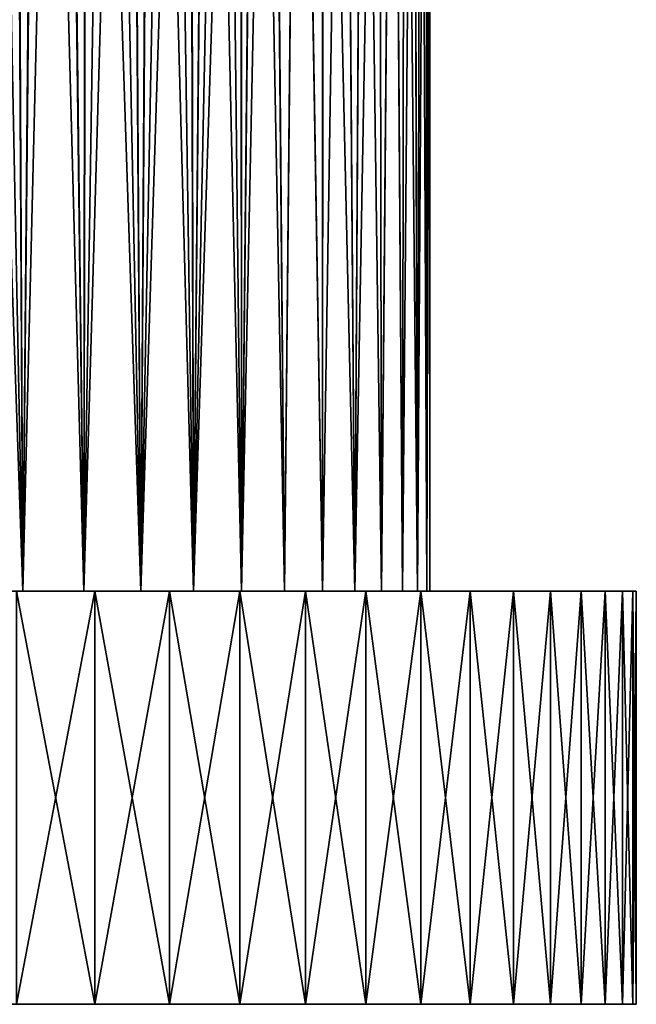
# Model space of a CAD drawing. Units: millimetres. Extents: x -262 to 83, y -8 to 528.
# Drawn here: x 15 to 30, y -8 to 16 of the extents above; entities that cross this region are included whole.
import ezdxf

# ---------------------------------------------------------------- set-up
doc = ezdxf.new("R2010")
doc.units = ezdxf.units.MM
doc.header["$LTSCALE"] = 127.314815
for name, color, linetype in [('1', 7, 'CONTINUOUS'), ('3', 7, 'CONTINUOUS'), ('80', 7, 'CONTINUOUS'), ('81', 7, 'CONTINUOUS'), ('82', 7, 'CONTINUOUS'), ('83', 7, 'CONTINUOUS')]:
    doc.layers.add(name, color=color, linetype=linetype)

msp = doc.modelspace()

# ---------------------------------------------------------------- linework, layer by layer
at = {"layer": '1', "color": 253, "linetype": 'Continuous', "true_color": 0xaaaaaa}
for points in [[(13.589, 2, 20.984), (15.156, 2, 19.882), (13.634, 45.548, 20.955), (13.589, 2, 20.984)], [(13.634, 45.548, 20.955), (15.156, 2, 19.882), (14.287, 44.856, 20.516), (13.634, 45.548, 20.955)], [(14.287, 44.856, 20.516), (15.156, 2, 19.882), (14.917, 44.188, 20.062), (14.287, 44.856, 20.516)], [(14.917, 44.188, 20.062), (15.156, 2, 19.882), (15.526, 43.542, 19.594), (14.917, 44.188, 20.062)], [(15.156, 2, 19.882), (16.633, 2, 18.664), (15.526, 43.542, 19.594), (15.156, 2, 19.882)], [(15.526, 43.542, 19.594), (16.633, 2, 18.664), (16.114, 42.919, 19.114), (15.526, 43.542, 19.594)], [(16.114, 42.919, 19.114), (16.633, 2, 18.664), (16.679, 42.32, 18.623), (16.114, 42.919, 19.114)], [(16.633, 2, 18.664), (18.013, 2, 17.336), (16.679, 42.32, 18.623), (16.633, 2, 18.664)], [(16.679, 42.32, 18.623), (18.013, 2, 17.336), (17.223, 41.744, 18.121), (16.679, 42.32, 18.623)], [(17.223, 41.744, 18.121), (18.013, 2, 17.336), (17.745, 41.191, 17.61), (17.223, 41.744, 18.121)], [(17.745, 41.191, 17.61), (18.013, 2, 17.336), (18.245, 40.66, 17.091), (17.745, 41.191, 17.61)], [(18.013, 2, 17.336), (19.287, 2, 15.906), (18.245, 40.66, 17.091), (18.013, 2, 17.336)], [(18.245, 40.66, 17.091), (19.287, 2, 15.906), (18.724, 40.153, 16.565), (18.245, 40.66, 17.091)], [(18.724, 40.153, 16.565), (19.287, 2, 15.906), (19.182, 39.667, 16.033), (18.724, 40.153, 16.565)], [(19.182, 39.667, 16.033), (19.287, 2, 15.906), (19.619, 39.204, 15.495), (19.182, 39.667, 16.033)], [(19.287, 2, 15.906), (20.448, 2, 14.383), (19.619, 39.204, 15.495), (19.287, 2, 15.906)], [(19.619, 39.204, 15.495), (20.448, 2, 14.383), (20.036, 38.762, 14.952), (19.619, 39.204, 15.495)], [(20.036, 38.762, 14.952), (20.448, 2, 14.383), (20.432, 38.342, 14.406), (20.036, 38.762, 14.952)], [(20.432, 38.342, 14.406), (20.448, 2, 14.383), (20.809, 37.943, 13.856), (20.432, 38.342, 14.406)], [(20.448, 2, 14.383), (21.489, 2, 12.775), (20.809, 37.943, 13.856), (20.448, 2, 14.383)], [(20.809, 37.943, 13.856), (21.489, 2, 12.775), (21.166, 37.564, 13.304), (20.809, 37.943, 13.856)], [(21.166, 37.564, 13.304), (21.489, 2, 12.775), (21.825, 36.865, 12.193), (21.166, 37.564, 13.304)], [(21.489, 2, 12.775), (22.404, 2, 11.093), (21.825, 36.865, 12.193), (21.489, 2, 12.775)], [(21.825, 36.865, 12.193), (22.404, 2, 11.093), (22.412, 36.243, 11.076), (21.825, 36.865, 12.193)], [(22.404, 2, 11.093), (23.188, 2, 9.345), (22.412, 36.243, 11.076), (22.404, 2, 11.093)], [(22.412, 36.243, 11.076), (23.188, 2, 9.345), (22.931, 35.693, 9.958), (22.412, 36.243, 11.076)], [(22.931, 35.693, 9.958), (23.188, 2, 9.345), (23.385, 35.212, 8.84), (22.931, 35.693, 9.958)], [(23.188, 2, 9.345), (23.835, 2, 7.543), (23.385, 35.212, 8.84), (23.188, 2, 9.345)], [(23.385, 35.212, 8.84), (23.835, 2, 7.543), (23.777, 34.796, 7.723), (23.385, 35.212, 8.84)], [(23.777, 34.796, 7.723), (23.835, 2, 7.543), (24.111, 34.443, 6.609), (23.777, 34.796, 7.723)], [(23.835, 2, 7.543), (24.342, 2, 5.696), (24.111, 34.443, 6.609), (23.835, 2, 7.543)], [(24.111, 34.443, 6.609), (24.342, 2, 5.696), (24.388, 34.149, 5.498), (24.111, 34.443, 6.609)], [(24.342, 2, 5.696), (24.707, 2, 3.816), (24.388, 34.149, 5.498), (24.342, 2, 5.696)], [(24.388, 34.149, 5.498), (24.707, 2, 3.816), (24.611, 33.912, 4.39), (24.388, 34.149, 5.498)], [(24.611, 33.912, 4.39), (24.707, 2, 3.816), (24.783, 33.73, 3.286), (24.611, 33.912, 4.39)], [(24.707, 2, 3.816), (24.927, 2, 1.914), (24.783, 33.73, 3.286), (24.707, 2, 3.816)], [(24.783, 33.73, 3.286), (24.927, 2, 1.914), (24.904, 33.601, 2.185), (24.783, 33.73, 3.286)], [(24.904, 33.601, 2.185), (24.927, 2, 1.914), (24.976, 33.525, 1.09), (24.904, 33.601, 2.185)], [(24.927, 2, 1.914), (25, 2), (24.976, 33.525, 1.09), (24.927, 2, 1.914)], [(24.976, 33.525, 1.09), (25, 2), (25, 33.5), (24.976, 33.525, 1.09)]]:
    msp.add_3dface(points, dxfattribs=at)
at = {"layer": '3', "color": 253, "linetype": 'Continuous', "true_color": 0xaaaaaa}
for points in [[(15.156, 2, -19.882), (13.589, 2, -20.984), (14.953, 44.149, -20.035), (15.156, 2, -19.882)], [(15.56, 43.506, -19.567), (15.156, 2, -19.882), (14.953, 44.149, -20.035), (15.56, 43.506, -19.567)], [(16.145, 42.886, -19.088), (15.156, 2, -19.882), (15.56, 43.506, -19.567), (16.145, 42.886, -19.088)], [(16.633, 2, -18.664), (15.156, 2, -19.882), (16.145, 42.886, -19.088), (16.633, 2, -18.664)], [(16.708, 42.289, -18.596), (16.633, 2, -18.664), (16.145, 42.886, -19.088), (16.708, 42.289, -18.596)], [(17.25, 41.715, -18.095), (16.633, 2, -18.664), (16.708, 42.289, -18.596), (17.25, 41.715, -18.095)], [(17.77, 41.164, -17.585), (16.633, 2, -18.664), (17.25, 41.715, -18.095), (17.77, 41.164, -17.585)], [(18.013, 2, -17.336), (16.633, 2, -18.664), (17.77, 41.164, -17.585), (18.013, 2, -17.336)], [(18.268, 40.635, -17.066), (18.013, 2, -17.336), (17.77, 41.164, -17.585), (18.268, 40.635, -17.066)], [(18.746, 40.13, -16.541), (18.013, 2, -17.336), (18.268, 40.635, -17.066), (18.746, 40.13, -16.541)], [(19.202, 39.646, -16.009), (18.013, 2, -17.336), (18.746, 40.13, -16.541), (19.202, 39.646, -16.009)], [(19.287, 2, -15.906), (18.013, 2, -17.336), (19.202, 39.646, -16.009), (19.287, 2, -15.906)], [(19.637, 39.185, -15.472), (19.287, 2, -15.906), (19.202, 39.646, -16.009), (19.637, 39.185, -15.472)], [(20.052, 38.745, -14.93), (19.287, 2, -15.906), (19.637, 39.185, -15.472), (20.052, 38.745, -14.93)], [(20.447, 38.326, -14.385), (19.287, 2, -15.906), (20.052, 38.745, -14.93), (20.447, 38.326, -14.385)], [(20.448, 2, -14.383), (19.287, 2, -15.906), (20.447, 38.326, -14.385), (20.448, 2, -14.383)], [(20.822, 37.928, -13.836), (20.448, 2, -14.383), (20.447, 38.326, -14.385), (20.822, 37.928, -13.836)], [(21.179, 37.551, -13.284), (20.448, 2, -14.383), (20.822, 37.928, -13.836), (21.179, 37.551, -13.284)], [(21.489, 2, -12.775), (20.448, 2, -14.383), (21.179, 37.551, -13.284), (21.489, 2, -12.775)], [(21.835, 36.855, -12.175), (21.489, 2, -12.775), (21.179, 37.551, -13.284), (21.835, 36.855, -12.175)], [(22.404, 2, -11.093), (21.489, 2, -12.775), (21.835, 36.855, -12.175), (22.404, 2, -11.093)], [(22.42, 36.235, -11.061), (22.404, 2, -11.093), (21.835, 36.855, -12.175), (22.42, 36.235, -11.061)], [(22.937, 35.687, -9.944), (22.404, 2, -11.093), (22.42, 36.235, -11.061), (22.937, 35.687, -9.944)], [(23.188, 2, -9.345), (22.404, 2, -11.093), (22.937, 35.687, -9.944), (23.188, 2, -9.345)], [(23.39, 35.207, -8.827), (23.188, 2, -9.345), (22.937, 35.687, -9.944), (23.39, 35.207, -8.827)], [(23.781, 34.792, -7.712), (23.188, 2, -9.345), (23.39, 35.207, -8.827), (23.781, 34.792, -7.712)], [(23.835, 2, -7.543), (23.188, 2, -9.345), (23.781, 34.792, -7.712), (23.835, 2, -7.543)], [(24.113, 34.44, -6.6), (23.835, 2, -7.543), (23.781, 34.792, -7.712), (24.113, 34.44, -6.6)], [(24.342, 2, -5.696), (23.835, 2, -7.543), (24.113, 34.44, -6.6), (24.342, 2, -5.696)], [(24.39, 34.147, -5.49), (24.342, 2, -5.696), (24.113, 34.44, -6.6), (24.39, 34.147, -5.49)], [(24.613, 33.911, -4.384), (24.342, 2, -5.696), (24.39, 34.147, -5.49), (24.613, 33.911, -4.384)], [(24.707, 2, -3.816), (24.342, 2, -5.696), (24.613, 33.911, -4.384), (24.707, 2, -3.816)], [(24.784, 33.729, -3.281), (24.707, 2, -3.816), (24.613, 33.911, -4.384), (24.784, 33.729, -3.281)], [(24.905, 33.601, -2.182), (24.707, 2, -3.816), (24.784, 33.729, -3.281), (24.905, 33.601, -2.182)], [(24.927, 2, -1.914), (24.707, 2, -3.816), (24.905, 33.601, -2.182), (24.927, 2, -1.914)], [(24.976, 33.525, -1.088), (24.927, 2, -1.914), (24.905, 33.601, -2.182), (24.976, 33.525, -1.088)], [(25, 33.5), (24.927, 2, -1.914), (24.976, 33.525, -1.088), (25, 33.5)], [(25, 33.5), (25, 2), (24.927, 2, -1.914), (25, 33.5)]]:
    msp.add_3dface(points, dxfattribs=at)
at = {"layer": '80', "linetype": 'Continuous'}
for points in [[(16.9, 2, 24.787), (0.958, 2, 24.982), (-15, 2, 25.981), (16.9, 2, 24.787)], [(15, 2, 25.981), (16.9, 2, 24.787), (-15, 2, 25.981), (15, 2, 25.981)], [(2.867, 2, 24.835), (0.958, 2, 24.982), (16.9, 2, 24.787), (2.867, 2, 24.835)], [(4.76, 2, 24.543), (2.867, 2, 24.835), (16.9, 2, 24.787), (4.76, 2, 24.543)], [(2.867, 2, -24.835), (4.76, 2, -24.543), (16.9, 2, -24.787), (2.867, 2, -24.835)], [(15, 2, -25.981), (2.867, 2, -24.835), (16.9, 2, -24.787), (15, 2, -25.981)], [(6.625, 2, 24.106), (4.76, 2, 24.543), (18.705, 2, 23.455), (6.625, 2, 24.106)], [(18.705, 2, 23.455), (4.76, 2, 24.543), (16.9, 2, 24.787), (18.705, 2, 23.455)], [(4.76, 2, -24.543), (6.625, 2, -24.106), (16.9, 2, -24.787), (4.76, 2, -24.543)], [(8.45, 2, 23.528), (6.625, 2, 24.106), (18.705, 2, 23.455), (8.45, 2, 23.528)], [(6.625, 2, -24.106), (8.45, 2, -23.528), (16.9, 2, -24.787), (6.625, 2, -24.106)], [(10.227, 2, 22.813), (8.45, 2, 23.528), (18.705, 2, 23.455), (10.227, 2, 22.813)], [(8.45, 2, -23.528), (10.227, 2, -22.813), (18.705, 2, -23.455), (8.45, 2, -23.528)], [(16.9, 2, -24.787), (8.45, 2, -23.528), (18.705, 2, -23.455), (16.9, 2, -24.787)], [(11.943, 2, 21.963), (10.227, 2, 22.813), (20.405, 2, 21.992), (11.943, 2, 21.963)], [(20.405, 2, 21.992), (10.227, 2, 22.813), (18.705, 2, 23.455), (20.405, 2, 21.992)], [(10.227, 2, -22.813), (11.943, 2, -21.963), (20.405, 2, -21.992), (10.227, 2, -22.813)], [(18.705, 2, -23.455), (10.227, 2, -22.813), (20.405, 2, -21.992), (18.705, 2, -23.455)], [(13.589, 2, 20.984), (11.943, 2, 21.963), (21.992, 2, 20.405), (13.589, 2, 20.984)], [(21.992, 2, 20.405), (11.943, 2, 21.963), (20.405, 2, 21.992), (21.992, 2, 20.405)], [(11.943, 2, -21.963), (13.589, 2, -20.984), (20.405, 2, -21.992), (11.943, 2, -21.963)], [(15.156, 2, 19.882), (13.589, 2, 20.984), (21.992, 2, 20.405), (15.156, 2, 19.882)], [(13.589, 2, -20.984), (15.156, 2, -19.882), (21.992, 2, -20.405), (13.589, 2, -20.984)], [(20.405, 2, -21.992), (13.589, 2, -20.984), (21.992, 2, -20.405), (20.405, 2, -21.992)], [(16.633, 2, 18.664), (15.156, 2, 19.882), (23.455, 2, 18.705), (16.633, 2, 18.664)], [(23.455, 2, 18.705), (15.156, 2, 19.882), (21.992, 2, 20.405), (23.455, 2, 18.705)], [(15.156, 2, -19.882), (16.633, 2, -18.664), (23.455, 2, -18.705), (15.156, 2, -19.882)], [(21.992, 2, -20.405), (15.156, 2, -19.882), (23.455, 2, -18.705), (21.992, 2, -20.405)], [(18.013, 2, 17.336), (16.633, 2, 18.664), (24.787, 2, 16.9), (18.013, 2, 17.336)], [(24.787, 2, 16.9), (16.633, 2, 18.664), (23.455, 2, 18.705), (24.787, 2, 16.9)], [(16.633, 2, -18.664), (18.013, 2, -17.336), (23.455, 2, -18.705), (16.633, 2, -18.664)], [(19.287, 2, 15.906), (18.013, 2, 17.336), (24.787, 2, 16.9), (19.287, 2, 15.906)], [(18.013, 2, -17.336), (19.287, 2, -15.906), (24.787, 2, -16.9), (18.013, 2, -17.336)], [(23.455, 2, -18.705), (18.013, 2, -17.336), (24.787, 2, -16.9), (23.455, 2, -18.705)], [(20.448, 2, 14.383), (19.287, 2, 15.906), (25.981, 2, 15), (20.448, 2, 14.383)], [(25.981, 2, 15), (19.287, 2, 15.906), (24.787, 2, 16.9), (25.981, 2, 15)], [(19.287, 2, -15.906), (20.448, 2, -14.383), (25.981, 2, -15), (19.287, 2, -15.906)], [(24.787, 2, -16.9), (19.287, 2, -15.906), (25.981, 2, -15), (24.787, 2, -16.9)], [(21.489, 2, 12.775), (20.448, 2, 14.383), (27.029, 2, 13.017), (21.489, 2, 12.775)], [(27.029, 2, 13.017), (20.448, 2, 14.383), (25.981, 2, 15), (27.029, 2, 13.017)], [(20.448, 2, -14.383), (21.489, 2, -12.775), (27.029, 2, -13.017), (20.448, 2, -14.383)], [(25.981, 2, -15), (20.448, 2, -14.383), (27.029, 2, -13.017), (25.981, 2, -15)], [(22.404, 2, 11.093), (21.489, 2, 12.775), (27.926, 2, 10.96), (22.404, 2, 11.093)], [(27.926, 2, 10.96), (21.489, 2, 12.775), (27.029, 2, 13.017), (27.926, 2, 10.96)], [(21.489, 2, -12.775), (22.404, 2, -11.093), (27.029, 2, -13.017), (21.489, 2, -12.775)], [(23.188, 2, 9.345), (22.404, 2, 11.093), (27.926, 2, 10.96), (23.188, 2, 9.345)], [(22.404, 2, -11.093), (23.188, 2, -9.345), (27.926, 2, -10.96), (22.404, 2, -11.093)], [(27.029, 2, -13.017), (22.404, 2, -11.093), (27.926, 2, -10.96), (27.029, 2, -13.017)], [(23.835, 2, 7.543), (23.188, 2, 9.345), (28.667, 2, 8.843), (23.835, 2, 7.543)], [(28.667, 2, 8.843), (23.188, 2, 9.345), (27.926, 2, 10.96), (28.667, 2, 8.843)], [(23.188, 2, -9.345), (23.835, 2, -7.543), (28.667, 2, -8.843), (23.188, 2, -9.345)], [(27.926, 2, -10.96), (23.188, 2, -9.345), (28.667, 2, -8.843), (27.926, 2, -10.96)], [(24.342, 2, 5.696), (23.835, 2, 7.543), (29.248, 2, 6.676), (24.342, 2, 5.696)], [(29.248, 2, 6.676), (23.835, 2, 7.543), (28.667, 2, 8.843), (29.248, 2, 6.676)], [(23.835, 2, -7.543), (24.342, 2, -5.696), (29.248, 2, -6.676), (23.835, 2, -7.543)], [(28.667, 2, -8.843), (23.835, 2, -7.543), (29.248, 2, -6.676), (28.667, 2, -8.843)], [(24.707, 2, 3.816), (24.342, 2, 5.696), (29.665, 2, 4.471), (24.707, 2, 3.816)], [(29.665, 2, 4.471), (24.342, 2, 5.696), (29.248, 2, 6.676), (29.665, 2, 4.471)], [(24.342, 2, -5.696), (24.707, 2, -3.816), (29.665, 2, -4.471), (24.342, 2, -5.696)], [(29.248, 2, -6.676), (24.342, 2, -5.696), (29.665, 2, -4.471), (29.248, 2, -6.676)], [(24.927, 2, 1.914), (24.707, 2, 3.816), (29.916, 2, 2.242), (24.927, 2, 1.914)], [(29.916, 2, 2.242), (24.707, 2, 3.816), (29.665, 2, 4.471), (29.916, 2, 2.242)], [(24.707, 2, -3.816), (24.927, 2, -1.914), (29.916, 2, -2.242), (24.707, 2, -3.816)], [(29.665, 2, -4.471), (24.707, 2, -3.816), (29.916, 2, -2.242), (29.665, 2, -4.471)], [(25, 2), (24.927, 2, 1.914), (30, 2), (25, 2)], [(24.927, 2, -1.914), (25, 2), (29.916, 2, -2.242), (24.927, 2, -1.914)], [(30, 2), (24.927, 2, 1.914), (29.916, 2, 2.242), (30, 2)], [(29.916, 2, -2.242), (25, 2), (30, 2), (29.916, 2, -2.242)]]:
    msp.add_3dface(points, dxfattribs=at)
at = {"layer": '81', "linetype": 'Continuous'}
for points in [[(15, 2, -25.981), (16.9, 2, -24.787), (15, -8, -25.981), (15, 2, -25.981)], [(15, -8, -25.981), (16.9, 2, -24.787), (16.9, -8, -24.787), (15, -8, -25.981)], [(16.9, 2, -24.787), (18.705, 2, -23.455), (16.9, -8, -24.787), (16.9, 2, -24.787)], [(16.9, -8, -24.787), (18.705, 2, -23.455), (18.705, -8, -23.455), (16.9, -8, -24.787)], [(18.705, 2, -23.455), (20.405, 2, -21.992), (18.705, -8, -23.455), (18.705, 2, -23.455)], [(18.705, -8, -23.455), (20.405, 2, -21.992), (20.405, -8, -21.992), (18.705, -8, -23.455)], [(20.405, 2, -21.992), (21.992, 2, -20.405), (20.405, -8, -21.992), (20.405, 2, -21.992)], [(20.405, -8, -21.992), (21.992, 2, -20.405), (21.992, -8, -20.405), (20.405, -8, -21.992)], [(21.992, 2, -20.405), (23.455, 2, -18.705), (21.992, -8, -20.405), (21.992, 2, -20.405)], [(21.992, -8, -20.405), (23.455, 2, -18.705), (23.455, -8, -18.705), (21.992, -8, -20.405)], [(23.455, 2, -18.705), (24.787, 2, -16.9), (23.455, -8, -18.705), (23.455, 2, -18.705)], [(23.455, -8, -18.705), (24.787, 2, -16.9), (24.787, -8, -16.9), (23.455, -8, -18.705)], [(24.787, 2, -16.9), (25.981, 2, -15), (24.787, -8, -16.9), (24.787, 2, -16.9)], [(24.787, -8, -16.9), (25.981, 2, -15), (25.981, -8, -15), (24.787, -8, -16.9)], [(25.981, 2, -15), (27.029, 2, -13.017), (25.981, -8, -15), (25.981, 2, -15)], [(25.981, -8, -15), (27.029, 2, -13.017), (27.029, -8, -13.017), (25.981, -8, -15)], [(27.029, 2, -13.017), (27.926, 2, -10.96), (27.029, -8, -13.017), (27.029, 2, -13.017)], [(27.029, -8, -13.017), (27.926, 2, -10.96), (27.926, -8, -10.96), (27.029, -8, -13.017)], [(27.926, 2, -10.96), (28.667, 2, -8.843), (27.926, -8, -10.96), (27.926, 2, -10.96)], [(27.926, -8, -10.96), (28.667, 2, -8.843), (28.667, -8, -8.843), (27.926, -8, -10.96)], [(28.667, 2, -8.843), (29.248, 2, -6.676), (28.667, -8, -8.843), (28.667, 2, -8.843)], [(28.667, -8, -8.843), (29.248, 2, -6.676), (29.248, -8, -6.676), (28.667, -8, -8.843)], [(29.248, 2, -6.676), (29.665, 2, -4.471), (29.248, -8, -6.676), (29.248, 2, -6.676)], [(29.248, -8, -6.676), (29.665, 2, -4.471), (29.665, -8, -4.471), (29.248, -8, -6.676)], [(29.665, 2, -4.471), (29.916, 2, -2.242), (29.665, -8, -4.471), (29.665, 2, -4.471)], [(29.665, -8, -4.471), (29.916, 2, -2.242), (29.916, -8, -2.242), (29.665, -8, -4.471)], [(29.916, 2, -2.242), (30, 2), (29.916, -8, -2.242), (29.916, 2, -2.242)], [(29.916, -8, -2.242), (30, 2), (30, -8), (29.916, -8, -2.242)]]:
    msp.add_3dface(points, dxfattribs=at)
at = {"layer": '82', "linetype": 'Continuous'}
for points in [[(-30, -8), (-29.916, -8, -2.242), (30, -8), (-30, -8)], [(-30, -8), (30, -8), (29.916, -8, 2.242), (-30, -8)], [(-29.916, -8, 2.242), (-30, -8), (29.916, -8, 2.242), (-29.916, -8, 2.242)], [(-29.916, -8, -2.242), (-29.665, -8, -4.471), (29.916, -8, -2.242), (-29.916, -8, -2.242)], [(-29.916, -8, -2.242), (29.916, -8, -2.242), (30, -8), (-29.916, -8, -2.242)], [(-29.665, -8, 4.471), (-29.916, -8, 2.242), (29.665, -8, 4.471), (-29.665, -8, 4.471)], [(29.665, -8, 4.471), (-29.916, -8, 2.242), (29.916, -8, 2.242), (29.665, -8, 4.471)], [(-29.665, -8, -4.471), (-29.248, -8, -6.676), (29.665, -8, -4.471), (-29.665, -8, -4.471)], [(-29.665, -8, -4.471), (29.665, -8, -4.471), (29.916, -8, -2.242), (-29.665, -8, -4.471)], [(-29.248, -8, 6.676), (-29.665, -8, 4.471), (29.248, -8, 6.676), (-29.248, -8, 6.676)], [(29.248, -8, 6.676), (-29.665, -8, 4.471), (29.665, -8, 4.471), (29.248, -8, 6.676)], [(-29.248, -8, -6.676), (-28.667, -8, -8.843), (29.248, -8, -6.676), (-29.248, -8, -6.676)], [(-29.248, -8, -6.676), (29.248, -8, -6.676), (29.665, -8, -4.471), (-29.248, -8, -6.676)], [(-28.667, -8, 8.843), (-29.248, -8, 6.676), (28.667, -8, 8.843), (-28.667, -8, 8.843)], [(28.667, -8, 8.843), (-29.248, -8, 6.676), (29.248, -8, 6.676), (28.667, -8, 8.843)], [(-28.667, -8, -8.843), (-27.926, -8, -10.96), (28.667, -8, -8.843), (-28.667, -8, -8.843)], [(-28.667, -8, -8.843), (28.667, -8, -8.843), (29.248, -8, -6.676), (-28.667, -8, -8.843)], [(-27.926, -8, 10.96), (-28.667, -8, 8.843), (27.926, -8, 10.96), (-27.926, -8, 10.96)], [(27.926, -8, 10.96), (-28.667, -8, 8.843), (28.667, -8, 8.843), (27.926, -8, 10.96)], [(-27.926, -8, -10.96), (-27.029, -8, -13.017), (27.926, -8, -10.96), (-27.926, -8, -10.96)], [(-27.926, -8, -10.96), (27.926, -8, -10.96), (28.667, -8, -8.843), (-27.926, -8, -10.96)], [(-27.029, -8, 13.017), (-27.926, -8, 10.96), (27.029, -8, 13.017), (-27.029, -8, 13.017)], [(27.029, -8, 13.017), (-27.926, -8, 10.96), (27.926, -8, 10.96), (27.029, -8, 13.017)], [(-27.029, -8, -13.017), (-25.981, -8, -15), (27.029, -8, -13.017), (-27.029, -8, -13.017)], [(-27.029, -8, -13.017), (27.029, -8, -13.017), (27.926, -8, -10.96), (-27.029, -8, -13.017)], [(-25.981, -8, 15), (-27.029, -8, 13.017), (25.981, -8, 15), (-25.981, -8, 15)], [(25.981, -8, 15), (-27.029, -8, 13.017), (27.029, -8, 13.017), (25.981, -8, 15)], [(-25.981, -8, -15), (-24.787, -8, -16.9), (25.981, -8, -15), (-25.981, -8, -15)], [(-25.981, -8, -15), (25.981, -8, -15), (27.029, -8, -13.017), (-25.981, -8, -15)], [(-24.787, -8, 16.9), (-25.981, -8, 15), (24.787, -8, 16.9), (-24.787, -8, 16.9)], [(24.787, -8, 16.9), (-25.981, -8, 15), (25.981, -8, 15), (24.787, -8, 16.9)], [(-24.787, -8, -16.9), (-23.455, -8, -18.705), (24.787, -8, -16.9), (-24.787, -8, -16.9)], [(-24.787, -8, -16.9), (24.787, -8, -16.9), (25.981, -8, -15), (-24.787, -8, -16.9)], [(-23.455, -8, 18.705), (-24.787, -8, 16.9), (23.455, -8, 18.705), (-23.455, -8, 18.705)], [(23.455, -8, 18.705), (-24.787, -8, 16.9), (24.787, -8, 16.9), (23.455, -8, 18.705)], [(-23.455, -8, -18.705), (-21.992, -8, -20.405), (23.455, -8, -18.705), (-23.455, -8, -18.705)], [(-23.455, -8, -18.705), (23.455, -8, -18.705), (24.787, -8, -16.9), (-23.455, -8, -18.705)], [(-21.992, -8, 20.405), (-23.455, -8, 18.705), (21.992, -8, 20.405), (-21.992, -8, 20.405)], [(21.992, -8, 20.405), (-23.455, -8, 18.705), (23.455, -8, 18.705), (21.992, -8, 20.405)], [(-21.992, -8, -20.405), (-20.405, -8, -21.992), (21.992, -8, -20.405), (-21.992, -8, -20.405)], [(-21.992, -8, -20.405), (21.992, -8, -20.405), (23.455, -8, -18.705), (-21.992, -8, -20.405)], [(-20.405, -8, 21.992), (-21.992, -8, 20.405), (20.405, -8, 21.992), (-20.405, -8, 21.992)], [(20.405, -8, 21.992), (-21.992, -8, 20.405), (21.992, -8, 20.405), (20.405, -8, 21.992)], [(-20.405, -8, -21.992), (-18.705, -8, -23.455), (20.405, -8, -21.992), (-20.405, -8, -21.992)], [(-20.405, -8, -21.992), (20.405, -8, -21.992), (21.992, -8, -20.405), (-20.405, -8, -21.992)], [(-18.705, -8, 23.455), (-20.405, -8, 21.992), (18.705, -8, 23.455), (-18.705, -8, 23.455)], [(18.705, -8, 23.455), (-20.405, -8, 21.992), (20.405, -8, 21.992), (18.705, -8, 23.455)], [(-18.705, -8, -23.455), (-16.9, -8, -24.787), (18.705, -8, -23.455), (-18.705, -8, -23.455)], [(-18.705, -8, -23.455), (18.705, -8, -23.455), (20.405, -8, -21.992), (-18.705, -8, -23.455)], [(-16.9, -8, 24.787), (-18.705, -8, 23.455), (16.9, -8, 24.787), (-16.9, -8, 24.787)], [(16.9, -8, 24.787), (-18.705, -8, 23.455), (18.705, -8, 23.455), (16.9, -8, 24.787)], [(-16.9, -8, -24.787), (-15, -8, -25.981), (16.9, -8, -24.787), (-16.9, -8, -24.787)], [(-16.9, -8, -24.787), (16.9, -8, -24.787), (18.705, -8, -23.455), (-16.9, -8, -24.787)], [(15, -8, 25.981), (-16.9, -8, 24.787), (16.9, -8, 24.787), (15, -8, 25.981)], [(-15, -8, -25.981), (15, -8, -25.981), (16.9, -8, -24.787), (-15, -8, -25.981)]]:
    msp.add_3dface(points, dxfattribs=at)
at = {"layer": '83', "linetype": 'Continuous'}
for points in [[(16.9, 2, 24.787), (15, 2, 25.981), (16.9, -8, 24.787), (16.9, 2, 24.787)], [(15, 2, 25.981), (15, -8, 25.981), (16.9, -8, 24.787), (15, 2, 25.981)], [(18.705, 2, 23.455), (16.9, 2, 24.787), (18.705, -8, 23.455), (18.705, 2, 23.455)], [(16.9, 2, 24.787), (16.9, -8, 24.787), (18.705, -8, 23.455), (16.9, 2, 24.787)], [(20.405, 2, 21.992), (18.705, 2, 23.455), (20.405, -8, 21.992), (20.405, 2, 21.992)], [(18.705, 2, 23.455), (18.705, -8, 23.455), (20.405, -8, 21.992), (18.705, 2, 23.455)], [(21.992, 2, 20.405), (20.405, 2, 21.992), (21.992, -8, 20.405), (21.992, 2, 20.405)], [(20.405, 2, 21.992), (20.405, -8, 21.992), (21.992, -8, 20.405), (20.405, 2, 21.992)], [(23.455, 2, 18.705), (21.992, 2, 20.405), (23.455, -8, 18.705), (23.455, 2, 18.705)], [(21.992, 2, 20.405), (21.992, -8, 20.405), (23.455, -8, 18.705), (21.992, 2, 20.405)], [(24.787, 2, 16.9), (23.455, 2, 18.705), (24.787, -8, 16.9), (24.787, 2, 16.9)], [(23.455, 2, 18.705), (23.455, -8, 18.705), (24.787, -8, 16.9), (23.455, 2, 18.705)], [(25.981, 2, 15), (24.787, 2, 16.9), (25.981, -8, 15), (25.981, 2, 15)], [(24.787, 2, 16.9), (24.787, -8, 16.9), (25.981, -8, 15), (24.787, 2, 16.9)], [(27.029, 2, 13.017), (25.981, 2, 15), (27.029, -8, 13.017), (27.029, 2, 13.017)], [(25.981, 2, 15), (25.981, -8, 15), (27.029, -8, 13.017), (25.981, 2, 15)], [(27.926, 2, 10.96), (27.029, 2, 13.017), (27.926, -8, 10.96), (27.926, 2, 10.96)], [(27.029, 2, 13.017), (27.029, -8, 13.017), (27.926, -8, 10.96), (27.029, 2, 13.017)], [(28.667, 2, 8.843), (27.926, 2, 10.96), (28.667, -8, 8.843), (28.667, 2, 8.843)], [(27.926, 2, 10.96), (27.926, -8, 10.96), (28.667, -8, 8.843), (27.926, 2, 10.96)], [(29.248, 2, 6.676), (28.667, 2, 8.843), (29.248, -8, 6.676), (29.248, 2, 6.676)], [(28.667, 2, 8.843), (28.667, -8, 8.843), (29.248, -8, 6.676), (28.667, 2, 8.843)], [(29.665, 2, 4.471), (29.248, 2, 6.676), (29.665, -8, 4.471), (29.665, 2, 4.471)], [(29.248, 2, 6.676), (29.248, -8, 6.676), (29.665, -8, 4.471), (29.248, 2, 6.676)], [(29.916, 2, 2.242), (29.665, 2, 4.471), (29.916, -8, 2.242), (29.916, 2, 2.242)], [(29.665, 2, 4.471), (29.665, -8, 4.471), (29.916, -8, 2.242), (29.665, 2, 4.471)], [(30, 2), (29.916, 2, 2.242), (30, -8), (30, 2)], [(30, -8), (29.916, 2, 2.242), (29.916, -8, 2.242), (30, -8)]]:
    msp.add_3dface(points, dxfattribs=at)

doc.saveas('drawing.dxf')
